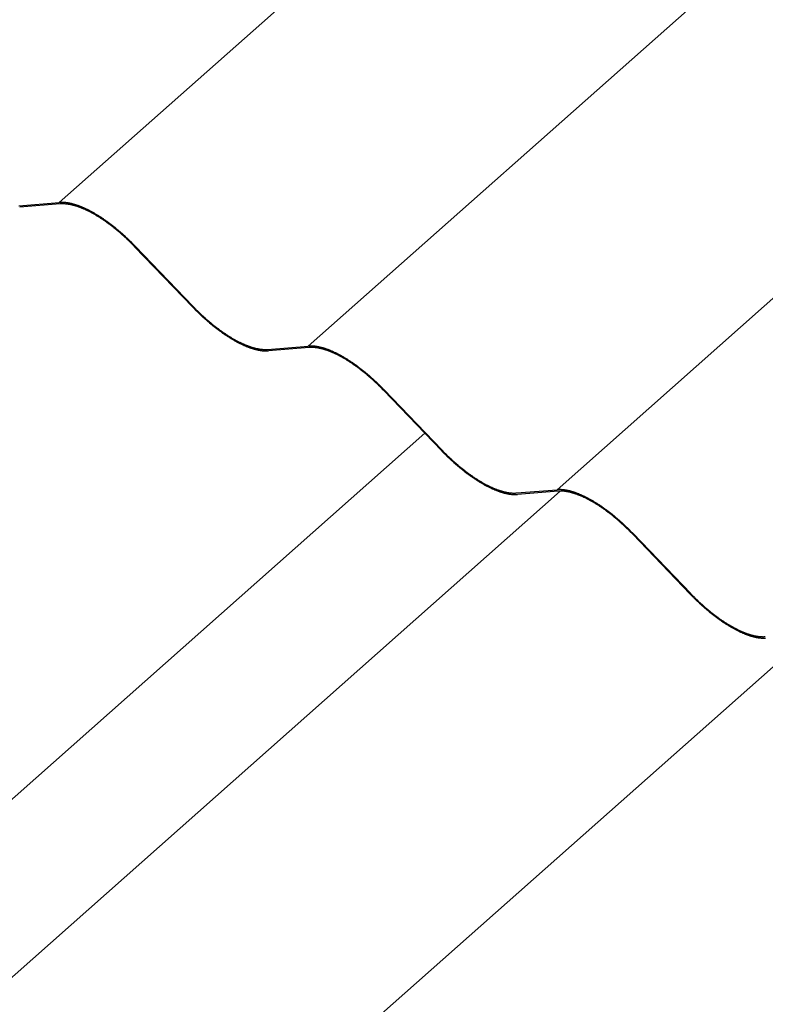
# Model space of a CAD drawing. Extents: x -1095 to 2702, y -1939 to 2522.
# Drawn here: x 1403 to 1564, y 169 to 382 of the extents above; entities that cross this region are included whole.
import ezdxf

# ---------------------------------------------------------------- set-up
doc = ezdxf.new("R2010")
doc.units = 0
doc.header["$LTSCALE"] = 0.5
doc.layers.get('0').update_dxf_attribs({"linetype": 'CONTINUOUS'})

msp = doc.modelspace()

# ---------------------------------------------------------------- linework, layer by layer
at = {"linetype": 'CONTINUOUS', "extrusion": (2e-16, 0.816497, 0.57735)}
for p, q in [((1411.571, 342.552), (2094.584, 948.215)), ((1465.452, 311.444), (2148.465, 917.106)), ((1519.334, 280.335), (2202.347, 885.998)), ((762.191, -470.864), (2200.258, 804.344)), ((1402.777, 341.846), (1411.571, 342.552)), ((1411.789, 342.234), (1402.994, 341.529)), ((1440.406, 319.929), (1427.945, 332.906)), ((1428.041, 333.043), (1440.502, 320.066)), ((1456.658, 310.738), (1465.452, 311.444)), ((1465.67, 311.126), (1456.876, 310.42)), ((1494.287, 288.821), (1481.827, 301.798)), ((1481.923, 301.935), (1494.383, 288.957)), ((679.294, -426.925), (1490.683, 292.575)), ((708.309, -439.755), (1520.027, 280.037)), ((1510.54, 279.629), (1519.334, 280.335)), ((1519.552, 280.017), (1510.758, 279.312)), ((1548.169, 257.712), (1535.708, 270.689)), ((1535.804, 270.826), (1548.265, 257.849))]:
    msp.add_line(p, q, dxfattribs=at)
at = {"linetype": 'CONTINUOUS'}
for points in [[(1428.04, 333.043, 0), (1427.91, 333.181, 0), (1427.77, 333.319, 0), (1427.64, 333.456, 0), (1427.51, 333.592, 0), (1427.37, 333.728, 0), (1427.24, 333.863, 0), (1427.1, 333.998, 0), (1426.96, 334.131, 0), (1426.83, 334.264, 0), (1426.69, 334.397, 0), (1426.55, 334.528, 0), (1426.42, 334.659, 0), (1426.28, 334.789, 0), (1426.14, 334.919, 0), (1426, 335.047, 0), (1425.87, 335.175, 0), (1425.73, 335.302, 0), (1425.59, 335.428, 0), (1425.45, 335.554, 0), (1425.31, 335.679, 0), (1425.17, 335.802, 0), (1425.03, 335.925, 0), (1424.89, 336.047, 0), (1424.75, 336.169, 0), (1424.61, 336.289, 0), (1424.47, 336.409, 0), (1424.33, 336.527, 0), (1424.19, 336.645, 0), (1424.05, 336.762, 0), (1423.91, 336.878, 0), (1423.77, 336.992, 0), (1423.63, 337.106, 0), (1423.49, 337.22, 0), (1423.35, 337.332, 0), (1423.21, 337.443, 0), (1423.06, 337.553, 0), (1422.92, 337.662, 0), (1422.78, 337.77, 0), (1422.64, 337.877, 0), (1422.5, 337.984, 0), (1422.36, 338.089, 0), (1422.22, 338.193, 0), (1422.08, 338.296, 0), (1421.94, 338.398, 0), (1421.8, 338.499, 0), (1421.66, 338.599, 0), (1421.52, 338.698, 0), (1421.38, 338.795, 0), (1421.24, 338.892, 0), (1421.1, 338.988, 0), (1420.96, 339.082, 0), (1420.82, 339.175, 0), (1420.68, 339.268, 0), (1420.54, 339.359, 0), (1420.4, 339.449, 0), (1420.26, 339.537, 0), (1420.12, 339.625, 0), (1419.98, 339.711, 0), (1419.85, 339.797, 0), (1419.71, 339.881, 0), (1419.57, 339.964, 0), (1419.43, 340.046, 0), (1419.3, 340.126, 0), (1419.16, 340.205, 0), (1419.02, 340.284, 0), (1418.89, 340.361, 0), (1418.75, 340.436, 0), (1418.62, 340.511, 0), (1418.48, 340.584, 0), (1418.35, 340.656, 0), (1418.21, 340.727, 0), (1418.08, 340.796, 0), (1417.95, 340.864, 0), (1417.81, 340.931, 0), (1417.68, 340.997, 0), (1417.55, 341.061, 0), (1417.42, 341.125, 0), (1417.29, 341.186, 0), (1417.16, 341.247, 0), (1417.03, 341.306, 0), (1416.9, 341.364, 0), (1416.77, 341.421, 0), (1416.64, 341.476, 0), (1416.51, 341.53, 0), (1416.39, 341.583, 0), (1416.26, 341.634, 0), (1416.13, 341.684, 0), (1416.01, 341.733, 0), (1415.88, 341.78, 0), (1415.76, 341.826, 0), (1415.63, 341.871, 0), (1415.51, 341.914, 0), (1415.39, 341.956, 0), (1415.27, 341.997, 0), (1415.14, 342.036, 0), (1415.02, 342.074, 0), (1414.9, 342.111, 0), (1414.78, 342.146, 0), (1414.67, 342.18, 0), (1414.55, 342.212, 0), (1414.43, 342.243, 0), (1414.31, 342.273, 0), (1414.2, 342.301, 0), (1414.08, 342.328, 0), (1413.97, 342.353, 0), (1413.86, 342.377, 0), (1413.74, 342.4, 0), (1413.63, 342.421, 0), (1413.52, 342.441, 0), (1413.41, 342.46, 0), (1413.3, 342.477, 0), (1413.19, 342.492, 0), (1413.08, 342.507, 0), (1412.98, 342.52, 0), (1412.87, 342.531, 0), (1412.76, 342.541, 0), (1412.66, 342.55, 0), (1412.56, 342.557, 0), (1412.45, 342.563, 0), (1412.35, 342.567, 0), (1412.25, 342.57, 0), (1412.15, 342.572, 0), (1412.05, 342.572, 0), (1411.95, 342.571, 0), (1411.86, 342.568, 0), (1411.76, 342.564, 0), (1411.67, 342.559, 0), (1411.57, 342.552, 0)], [(1427.95, 332.906, 0), (1427.81, 333.042, 0), (1427.68, 333.177, 0), (1427.55, 333.311, 0), (1427.42, 333.445, 0), (1427.29, 333.578, 0), (1427.15, 333.711, 0), (1427.02, 333.843, 0), (1426.89, 333.974, 0), (1426.75, 334.104, 0), (1426.62, 334.234, 0), (1426.49, 334.363, 0), (1426.35, 334.492, 0), (1426.22, 334.619, 0), (1426.08, 334.746, 0), (1425.95, 334.872, 0), (1425.81, 334.998, 0), (1425.67, 335.122, 0), (1425.54, 335.246, 0), (1425.4, 335.369, 0), (1425.27, 335.492, 0), (1425.13, 335.613, 0), (1424.99, 335.734, 0), (1424.86, 335.853, 0), (1424.72, 335.972, 0), (1424.58, 336.09, 0), (1424.44, 336.208, 0), (1424.31, 336.324, 0), (1424.17, 336.439, 0), (1424.03, 336.554, 0), (1423.89, 336.668, 0), (1423.75, 336.78, 0), (1423.62, 336.892, 0), (1423.48, 337.003, 0), (1423.34, 337.113, 0), (1423.2, 337.222, 0), (1423.06, 337.33, 0), (1422.92, 337.437, 0), (1422.79, 337.543, 0), (1422.65, 337.649, 0), (1422.51, 337.753, 0), (1422.37, 337.856, 0), (1422.23, 337.958, 0), (1422.1, 338.059, 0), (1421.96, 338.159, 0), (1421.82, 338.258, 0), (1421.68, 338.356, 0), (1421.55, 338.453, 0), (1421.41, 338.549, 0), (1421.27, 338.644, 0), (1421.13, 338.738, 0), (1421, 338.83, 0), (1420.86, 338.922, 0), (1420.72, 339.012, 0), (1420.59, 339.102, 0), (1420.45, 339.19, 0), (1420.31, 339.277, 0), (1420.18, 339.363, 0), (1420.04, 339.448, 0), (1419.91, 339.531, 0), (1419.77, 339.614, 0), (1419.64, 339.695, 0), (1419.5, 339.775, 0), (1419.37, 339.854, 0), (1419.23, 339.932, 0), (1419.1, 340.009, 0), (1418.97, 340.084, 0), (1418.83, 340.159, 0), (1418.7, 340.232, 0), (1418.57, 340.304, 0), (1418.44, 340.374, 0), (1418.31, 340.444, 0), (1418.17, 340.512, 0), (1418.04, 340.579, 0), (1417.91, 340.644, 0), (1417.78, 340.709, 0), (1417.65, 340.772, 0), (1417.53, 340.834, 0), (1417.4, 340.895, 0), (1417.27, 340.954, 0), (1417.14, 341.012, 0), (1417.01, 341.069, 0), (1416.89, 341.125, 0), (1416.76, 341.179, 0), (1416.64, 341.232, 0), (1416.51, 341.283, 0), (1416.39, 341.334, 0), (1416.26, 341.383, 0), (1416.14, 341.431, 0), (1416.02, 341.477, 0), (1415.9, 341.522, 0), (1415.77, 341.566, 0), (1415.65, 341.609, 0), (1415.53, 341.65, 0), (1415.41, 341.69, 0), (1415.29, 341.728, 0), (1415.18, 341.765, 0), (1415.06, 341.801, 0), (1414.94, 341.836, 0), (1414.82, 341.869, 0), (1414.71, 341.901, 0), (1414.59, 341.931, 0), (1414.48, 341.96, 0), (1414.37, 341.988, 0), (1414.25, 342.014, 0), (1414.14, 342.039, 0), (1414.03, 342.063, 0), (1413.92, 342.085, 0), (1413.81, 342.106, 0), (1413.7, 342.125, 0), (1413.59, 342.143, 0), (1413.48, 342.16, 0), (1413.38, 342.176, 0), (1413.27, 342.19, 0), (1413.17, 342.202, 0), (1413.06, 342.214, 0), (1412.96, 342.223, 0), (1412.86, 342.232, 0), (1412.76, 342.239, 0), (1412.66, 342.245, 0), (1412.56, 342.249, 0), (1412.46, 342.252, 0), (1412.36, 342.254, 0), (1412.26, 342.254, 0), (1412.16, 342.253, 0), (1412.07, 342.25, 0), (1411.97, 342.246, 0), (1411.88, 342.241, 0), (1411.79, 342.234, 0)], [(1440.41, 319.929, 0), (1440.54, 319.791, 0), (1440.67, 319.653, 0), (1440.81, 319.516, 0), (1440.94, 319.38, 0), (1441.08, 319.244, 0), (1441.21, 319.109, 0), (1441.35, 318.975, 0), (1441.48, 318.841, 0), (1441.62, 318.708, 0), (1441.76, 318.575, 0), (1441.89, 318.444, 0), (1442.03, 318.313, 0), (1442.17, 318.183, 0), (1442.31, 318.054, 0), (1442.44, 317.925, 0), (1442.58, 317.797, 0), (1442.72, 317.67, 0), (1442.86, 317.544, 0), (1443, 317.418, 0), (1443.14, 317.294, 0), (1443.28, 317.17, 0), (1443.42, 317.047, 0), (1443.56, 316.925, 0), (1443.7, 316.804, 0), (1443.84, 316.683, 0), (1443.98, 316.564, 0), (1444.12, 316.445, 0), (1444.26, 316.327, 0), (1444.4, 316.211, 0), (1444.54, 316.095, 0), (1444.68, 315.98, 0), (1444.82, 315.866, 0), (1444.96, 315.753, 0), (1445.1, 315.641, 0), (1445.24, 315.529, 0), (1445.38, 315.419, 0), (1445.52, 315.31, 0), (1445.66, 315.202, 0), (1445.81, 315.095, 0), (1445.95, 314.989, 0), (1446.09, 314.883, 0), (1446.23, 314.779, 0), (1446.37, 314.676, 0), (1446.51, 314.574, 0), (1446.65, 314.473, 0), (1446.79, 314.373, 0), (1446.93, 314.275, 0), (1447.07, 314.177, 0), (1447.21, 314.08, 0), (1447.35, 313.985, 0), (1447.49, 313.89, 0), (1447.63, 313.797, 0), (1447.77, 313.705, 0), (1447.91, 313.614, 0), (1448.05, 313.524, 0), (1448.19, 313.435, 0), (1448.32, 313.347, 0), (1448.46, 313.261, 0), (1448.6, 313.176, 0), (1448.74, 313.091, 0), (1448.88, 313.008, 0), (1449.01, 312.927, 0), (1449.15, 312.846, 0), (1449.29, 312.767, 0), (1449.42, 312.689, 0), (1449.56, 312.612, 0), (1449.69, 312.536, 0), (1449.83, 312.462, 0), (1449.96, 312.388, 0), (1450.1, 312.316, 0), (1450.23, 312.246, 0), (1450.37, 312.176, 0), (1450.5, 312.108, 0), (1450.63, 312.041, 0), (1450.76, 311.975, 0), (1450.9, 311.911, 0), (1451.03, 311.848, 0), (1451.16, 311.786, 0), (1451.29, 311.725, 0), (1451.42, 311.666, 0), (1451.55, 311.608, 0), (1451.68, 311.551, 0), (1451.81, 311.496, 0), (1451.93, 311.442, 0), (1452.06, 311.389, 0), (1452.19, 311.338, 0), (1452.31, 311.288, 0), (1452.44, 311.239, 0), (1452.57, 311.192, 0), (1452.69, 311.146, 0), (1452.81, 311.101, 0), (1452.94, 311.058, 0), (1453.06, 311.016, 0), (1453.18, 310.975, 0), (1453.3, 310.936, 0), (1453.42, 310.898, 0), (1453.54, 310.862, 0), (1453.66, 310.826, 0), (1453.78, 310.793, 0), (1453.9, 310.76, 0), (1454.02, 310.729, 0), (1454.13, 310.7, 0), (1454.25, 310.671, 0), (1454.36, 310.645, 0), (1454.48, 310.619, 0), (1454.59, 310.595, 0), (1454.7, 310.572, 0), (1454.82, 310.551, 0), (1454.93, 310.531, 0), (1455.04, 310.513, 0), (1455.15, 310.496, 0), (1455.26, 310.48, 0), (1455.36, 310.466, 0), (1455.47, 310.453, 0), (1455.58, 310.441, 0), (1455.68, 310.431, 0), (1455.79, 310.422, 0), (1455.89, 310.415, 0), (1455.99, 310.409, 0), (1456.09, 310.405, 0), (1456.2, 310.402, 0), (1456.3, 310.4, 0), (1456.39, 310.4, 0), (1456.49, 310.401, 0), (1456.59, 310.404, 0), (1456.69, 310.408, 0), (1456.78, 310.413, 0), (1456.88, 310.42, 0)], [(1440.5, 320.066, 0), (1440.63, 319.93, 0), (1440.76, 319.795, 0), (1440.9, 319.661, 0), (1441.03, 319.527, 0), (1441.16, 319.394, 0), (1441.29, 319.261, 0), (1441.42, 319.129, 0), (1441.56, 318.998, 0), (1441.69, 318.868, 0), (1441.83, 318.738, 0), (1441.96, 318.609, 0), (1442.09, 318.481, 0), (1442.23, 318.353, 0), (1442.36, 318.226, 0), (1442.5, 318.1, 0), (1442.64, 317.974, 0), (1442.77, 317.85, 0), (1442.91, 317.726, 0), (1443.04, 317.603, 0), (1443.18, 317.481, 0), (1443.32, 317.359, 0), (1443.45, 317.239, 0), (1443.59, 317.119, 0), (1443.73, 317, 0), (1443.87, 316.882, 0), (1444, 316.765, 0), (1444.14, 316.648, 0), (1444.28, 316.533, 0), (1444.42, 316.418, 0), (1444.55, 316.305, 0), (1444.69, 316.192, 0), (1444.83, 316.08, 0), (1444.97, 315.969, 0), (1445.11, 315.859, 0), (1445.25, 315.75, 0), (1445.38, 315.642, 0), (1445.52, 315.535, 0), (1445.66, 315.429, 0), (1445.8, 315.324, 0), (1445.94, 315.219, 0), (1446.07, 315.116, 0), (1446.21, 315.014, 0), (1446.35, 314.913, 0), (1446.49, 314.813, 0), (1446.63, 314.714, 0), (1446.76, 314.616, 0), (1446.9, 314.519, 0), (1447.04, 314.423, 0), (1447.18, 314.328, 0), (1447.31, 314.235, 0), (1447.45, 314.142, 0), (1447.59, 314.05, 0), (1447.72, 313.96, 0), (1447.86, 313.871, 0), (1448, 313.782, 0), (1448.13, 313.695, 0), (1448.27, 313.609, 0), (1448.4, 313.525, 0), (1448.54, 313.441, 0), (1448.68, 313.358, 0), (1448.81, 313.277, 0), (1448.94, 313.197, 0), (1449.08, 313.118, 0), (1449.21, 313.04, 0), (1449.35, 312.963, 0), (1449.48, 312.888, 0), (1449.61, 312.814, 0), (1449.75, 312.741, 0), (1449.88, 312.669, 0), (1450.01, 312.598, 0), (1450.14, 312.529, 0), (1450.27, 312.461, 0), (1450.4, 312.394, 0), (1450.53, 312.328, 0), (1450.66, 312.263, 0), (1450.79, 312.2, 0), (1450.92, 312.138, 0), (1451.05, 312.078, 0), (1451.18, 312.018, 0), (1451.31, 311.96, 0), (1451.43, 311.903, 0), (1451.56, 311.848, 0), (1451.68, 311.793, 0), (1451.81, 311.74, 0), (1451.94, 311.689, 0), (1452.06, 311.638, 0), (1452.18, 311.589, 0), (1452.31, 311.542, 0), (1452.43, 311.495, 0), (1452.55, 311.45, 0), (1452.67, 311.406, 0), (1452.79, 311.364, 0), (1452.91, 311.322, 0), (1453.03, 311.283, 0), (1453.15, 311.244, 0), (1453.27, 311.207, 0), (1453.39, 311.171, 0), (1453.51, 311.137, 0), (1453.62, 311.103, 0), (1453.74, 311.072, 0), (1453.85, 311.041, 0), (1453.97, 311.012, 0), (1454.08, 310.985, 0), (1454.19, 310.958, 0), (1454.31, 310.933, 0), (1454.42, 310.91, 0), (1454.53, 310.887, 0), (1454.64, 310.866, 0), (1454.75, 310.847, 0), (1454.85, 310.829, 0), (1454.96, 310.812, 0), (1455.07, 310.797, 0), (1455.17, 310.783, 0), (1455.28, 310.77, 0), (1455.38, 310.759, 0), (1455.49, 310.749, 0), (1455.59, 310.74, 0), (1455.69, 310.733, 0), (1455.79, 310.727, 0), (1455.89, 310.723, 0), (1455.99, 310.72, 0), (1456.09, 310.718, 0), (1456.19, 310.718, 0), (1456.28, 310.719, 0), (1456.38, 310.722, 0), (1456.47, 310.726, 0), (1456.57, 310.731, 0), (1456.66, 310.738, 0)], [(1481.92, 301.935, 0), (1481.79, 302.073, 0), (1481.66, 302.21, 0), (1481.52, 302.348, 0), (1481.39, 302.484, 0), (1481.25, 302.62, 0), (1481.12, 302.755, 0), (1480.98, 302.889, 0), (1480.85, 303.023, 0), (1480.71, 303.156, 0), (1480.57, 303.288, 0), (1480.44, 303.42, 0), (1480.3, 303.551, 0), (1480.16, 303.681, 0), (1480.02, 303.81, 0), (1479.89, 303.939, 0), (1479.75, 304.067, 0), (1479.61, 304.194, 0), (1479.47, 304.32, 0), (1479.33, 304.445, 0), (1479.19, 304.57, 0), (1479.05, 304.694, 0), (1478.91, 304.817, 0), (1478.77, 304.939, 0), (1478.63, 305.06, 0), (1478.49, 305.181, 0), (1478.35, 305.3, 0), (1478.21, 305.419, 0), (1478.07, 305.536, 0), (1477.93, 305.653, 0), (1477.79, 305.769, 0), (1477.65, 305.884, 0), (1477.51, 305.998, 0), (1477.37, 306.111, 0), (1477.23, 306.223, 0), (1477.09, 306.334, 0), (1476.95, 306.444, 0), (1476.8, 306.554, 0), (1476.66, 306.662, 0), (1476.52, 306.769, 0), (1476.38, 306.875, 0), (1476.24, 306.98, 0), (1476.1, 307.084, 0), (1475.96, 307.187, 0), (1475.82, 307.289, 0), (1475.68, 307.39, 0), (1475.54, 307.49, 0), (1475.4, 307.589, 0), (1475.26, 307.687, 0), (1475.12, 307.784, 0), (1474.98, 307.879, 0), (1474.84, 307.974, 0), (1474.7, 308.067, 0), (1474.56, 308.159, 0), (1474.42, 308.25, 0), (1474.28, 308.34, 0), (1474.14, 308.429, 0), (1474, 308.516, 0), (1473.87, 308.603, 0), (1473.73, 308.688, 0), (1473.59, 308.772, 0), (1473.45, 308.855, 0), (1473.32, 308.937, 0), (1473.18, 309.018, 0), (1473.04, 309.097, 0), (1472.91, 309.175, 0), (1472.77, 309.252, 0), (1472.63, 309.328, 0), (1472.5, 309.402, 0), (1472.36, 309.475, 0), (1472.23, 309.547, 0), (1472.1, 309.618, 0), (1471.96, 309.688, 0), (1471.83, 309.756, 0), (1471.7, 309.823, 0), (1471.56, 309.889, 0), (1471.43, 309.953, 0), (1471.3, 310.016, 0), (1471.17, 310.078, 0), (1471.04, 310.138, 0), (1470.91, 310.198, 0), (1470.78, 310.256, 0), (1470.65, 310.312, 0), (1470.52, 310.368, 0), (1470.39, 310.422, 0), (1470.27, 310.474, 0), (1470.14, 310.526, 0), (1470.01, 310.576, 0), (1469.89, 310.625, 0), (1469.76, 310.672, 0), (1469.64, 310.718, 0), (1469.51, 310.763, 0), (1469.39, 310.806, 0), (1469.27, 310.848, 0), (1469.15, 310.888, 0), (1469.03, 310.928, 0), (1468.91, 310.966, 0), (1468.79, 311.002, 0), (1468.67, 311.037, 0), (1468.55, 311.071, 0), (1468.43, 311.103, 0), (1468.31, 311.134, 0), (1468.2, 311.164, 0), (1468.08, 311.192, 0), (1467.96, 311.219, 0), (1467.85, 311.245, 0), (1467.74, 311.269, 0), (1467.62, 311.291, 0), (1467.51, 311.313, 0), (1467.4, 311.333, 0), (1467.29, 311.351, 0), (1467.18, 311.368, 0), (1467.07, 311.384, 0), (1466.97, 311.398, 0), (1466.86, 311.411, 0), (1466.75, 311.423, 0), (1466.65, 311.433, 0), (1466.54, 311.441, 0), (1466.44, 311.449, 0), (1466.34, 311.454, 0), (1466.23, 311.459, 0), (1466.13, 311.462, 0), (1466.03, 311.464, 0), (1465.93, 311.464, 0), (1465.84, 311.463, 0), (1465.74, 311.46, 0), (1465.64, 311.456, 0), (1465.55, 311.451, 0), (1465.45, 311.444, 0)], [(1481.83, 301.798, 0), (1481.7, 301.933, 0), (1481.56, 302.068, 0), (1481.43, 302.203, 0), (1481.3, 302.337, 0), (1481.17, 302.47, 0), (1481.04, 302.602, 0), (1480.9, 302.734, 0), (1480.77, 302.865, 0), (1480.64, 302.996, 0), (1480.5, 303.126, 0), (1480.37, 303.255, 0), (1480.23, 303.383, 0), (1480.1, 303.511, 0), (1479.96, 303.638, 0), (1479.83, 303.764, 0), (1479.69, 303.889, 0), (1479.56, 304.014, 0), (1479.42, 304.138, 0), (1479.28, 304.261, 0), (1479.15, 304.383, 0), (1479.01, 304.504, 0), (1478.87, 304.625, 0), (1478.74, 304.745, 0), (1478.6, 304.864, 0), (1478.46, 304.982, 0), (1478.32, 305.099, 0), (1478.19, 305.215, 0), (1478.05, 305.331, 0), (1477.91, 305.446, 0), (1477.77, 305.559, 0), (1477.64, 305.672, 0), (1477.5, 305.784, 0), (1477.36, 305.895, 0), (1477.22, 306.005, 0), (1477.08, 306.114, 0), (1476.94, 306.222, 0), (1476.81, 306.329, 0), (1476.67, 306.435, 0), (1476.53, 306.54, 0), (1476.39, 306.644, 0), (1476.25, 306.747, 0), (1476.12, 306.85, 0), (1475.98, 306.951, 0), (1475.84, 307.051, 0), (1475.7, 307.15, 0), (1475.56, 307.248, 0), (1475.43, 307.345, 0), (1475.29, 307.441, 0), (1475.15, 307.535, 0), (1475.01, 307.629, 0), (1474.88, 307.722, 0), (1474.74, 307.813, 0), (1474.6, 307.904, 0), (1474.47, 307.993, 0), (1474.33, 308.081, 0), (1474.2, 308.168, 0), (1474.06, 308.254, 0), (1473.92, 308.339, 0), (1473.79, 308.423, 0), (1473.65, 308.505, 0), (1473.52, 308.587, 0), (1473.38, 308.667, 0), (1473.25, 308.746, 0), (1473.12, 308.824, 0), (1472.98, 308.9, 0), (1472.85, 308.976, 0), (1472.72, 309.05, 0), (1472.58, 309.123, 0), (1472.45, 309.195, 0), (1472.32, 309.266, 0), (1472.19, 309.335, 0), (1472.06, 309.403, 0), (1471.93, 309.47, 0), (1471.8, 309.536, 0), (1471.67, 309.6, 0), (1471.54, 309.663, 0), (1471.41, 309.725, 0), (1471.28, 309.786, 0), (1471.15, 309.845, 0), (1471.02, 309.904, 0), (1470.9, 309.96, 0), (1470.77, 310.016, 0), (1470.64, 310.07, 0), (1470.52, 310.123, 0), (1470.39, 310.175, 0), (1470.27, 310.225, 0), (1470.14, 310.274, 0), (1470.02, 310.322, 0), (1469.9, 310.369, 0), (1469.78, 310.414, 0), (1469.66, 310.458, 0), (1469.53, 310.5, 0), (1469.41, 310.541, 0), (1469.29, 310.581, 0), (1469.18, 310.62, 0), (1469.06, 310.657, 0), (1468.94, 310.693, 0), (1468.82, 310.727, 0), (1468.71, 310.76, 0), (1468.59, 310.792, 0), (1468.48, 310.822, 0), (1468.36, 310.851, 0), (1468.25, 310.879, 0), (1468.13, 310.906, 0), (1468.02, 310.931, 0), (1467.91, 310.954, 0), (1467.8, 310.976, 0), (1467.69, 310.997, 0), (1467.58, 311.017, 0), (1467.47, 311.035, 0), (1467.37, 311.052, 0), (1467.26, 311.067, 0), (1467.15, 311.081, 0), (1467.05, 311.094, 0), (1466.94, 311.105, 0), (1466.84, 311.115, 0), (1466.74, 311.123, 0), (1466.64, 311.131, 0), (1466.54, 311.136, 0), (1466.44, 311.141, 0), (1466.34, 311.144, 0), (1466.24, 311.145, 0), (1466.14, 311.145, 0), (1466.05, 311.144, 0), (1465.95, 311.142, 0), (1465.86, 311.138, 0), (1465.76, 311.132, 0), (1465.67, 311.126, 0)], [(1494.29, 288.821, 0), (1494.42, 288.682, 0), (1494.55, 288.545, 0), (1494.69, 288.408, 0), (1494.82, 288.271, 0), (1494.96, 288.136, 0), (1495.09, 288, 0), (1495.23, 287.866, 0), (1495.36, 287.732, 0), (1495.5, 287.599, 0), (1495.64, 287.467, 0), (1495.77, 287.335, 0), (1495.91, 287.204, 0), (1496.05, 287.074, 0), (1496.19, 286.945, 0), (1496.32, 286.816, 0), (1496.46, 286.689, 0), (1496.6, 286.562, 0), (1496.74, 286.435, 0), (1496.88, 286.31, 0), (1497.02, 286.185, 0), (1497.16, 286.061, 0), (1497.3, 285.938, 0), (1497.44, 285.816, 0), (1497.58, 285.695, 0), (1497.72, 285.575, 0), (1497.86, 285.455, 0), (1498, 285.337, 0), (1498.14, 285.219, 0), (1498.28, 285.102, 0), (1498.42, 284.986, 0), (1498.56, 284.871, 0), (1498.7, 284.757, 0), (1498.84, 284.644, 0), (1498.98, 284.532, 0), (1499.12, 284.421, 0), (1499.26, 284.311, 0), (1499.4, 284.202, 0), (1499.55, 284.093, 0), (1499.69, 283.986, 0), (1499.83, 283.88, 0), (1499.97, 283.775, 0), (1500.11, 283.671, 0), (1500.25, 283.568, 0), (1500.39, 283.466, 0), (1500.53, 283.365, 0), (1500.67, 283.265, 0), (1500.81, 283.166, 0), (1500.95, 283.068, 0), (1501.09, 282.972, 0), (1501.23, 282.876, 0), (1501.37, 282.782, 0), (1501.51, 282.688, 0), (1501.65, 282.596, 0), (1501.79, 282.505, 0), (1501.93, 282.415, 0), (1502.07, 282.326, 0), (1502.21, 282.239, 0), (1502.34, 282.152, 0), (1502.48, 282.067, 0), (1502.62, 281.983, 0), (1502.76, 281.9, 0), (1502.89, 281.818, 0), (1503.03, 281.738, 0), (1503.17, 281.658, 0), (1503.3, 281.58, 0), (1503.44, 281.503, 0), (1503.58, 281.427, 0), (1503.71, 281.353, 0), (1503.85, 281.28, 0), (1503.98, 281.208, 0), (1504.11, 281.137, 0), (1504.25, 281.068, 0), (1504.38, 280.999, 0), (1504.51, 280.932, 0), (1504.65, 280.867, 0), (1504.78, 280.802, 0), (1504.91, 280.739, 0), (1505.04, 280.677, 0), (1505.17, 280.617, 0), (1505.3, 280.557, 0), (1505.43, 280.499, 0), (1505.56, 280.443, 0), (1505.69, 280.388, 0), (1505.82, 280.333, 0), (1505.94, 280.281, 0), (1506.07, 280.229, 0), (1506.2, 280.179, 0), (1506.32, 280.131, 0), (1506.45, 280.083, 0), (1506.57, 280.037, 0), (1506.69, 279.993, 0), (1506.82, 279.949, 0), (1506.94, 279.907, 0), (1507.06, 279.867, 0), (1507.18, 279.827, 0), (1507.3, 279.79, 0), (1507.42, 279.753, 0), (1507.54, 279.718, 0), (1507.66, 279.684, 0), (1507.78, 279.652, 0), (1507.9, 279.621, 0), (1508.01, 279.591, 0), (1508.13, 279.563, 0), (1508.24, 279.536, 0), (1508.36, 279.511, 0), (1508.47, 279.486, 0), (1508.59, 279.464, 0), (1508.7, 279.442, 0), (1508.81, 279.423, 0), (1508.92, 279.404, 0), (1509.03, 279.387, 0), (1509.14, 279.371, 0), (1509.24, 279.357, 0), (1509.35, 279.344, 0), (1509.46, 279.333, 0), (1509.56, 279.323, 0), (1509.67, 279.314, 0), (1509.77, 279.307, 0), (1509.87, 279.301, 0), (1509.98, 279.296, 0), (1510.08, 279.293, 0), (1510.18, 279.292, 0), (1510.28, 279.291, 0), (1510.37, 279.293, 0), (1510.47, 279.295, 0), (1510.57, 279.299, 0), (1510.66, 279.305, 0), (1510.76, 279.312, 0)], [(1494.38, 288.957, 0), (1494.51, 288.822, 0), (1494.65, 288.687, 0), (1494.78, 288.552, 0), (1494.91, 288.419, 0), (1495.04, 288.285, 0), (1495.17, 288.153, 0), (1495.31, 288.021, 0), (1495.44, 287.89, 0), (1495.57, 287.759, 0), (1495.71, 287.63, 0), (1495.84, 287.5, 0), (1495.98, 287.372, 0), (1496.11, 287.244, 0), (1496.25, 287.117, 0), (1496.38, 286.991, 0), (1496.52, 286.866, 0), (1496.65, 286.741, 0), (1496.79, 286.617, 0), (1496.93, 286.494, 0), (1497.06, 286.372, 0), (1497.2, 286.251, 0), (1497.34, 286.13, 0), (1497.47, 286.01, 0), (1497.61, 285.891, 0), (1497.75, 285.773, 0), (1497.89, 285.656, 0), (1498.02, 285.54, 0), (1498.16, 285.424, 0), (1498.3, 285.31, 0), (1498.44, 285.196, 0), (1498.57, 285.083, 0), (1498.71, 284.971, 0), (1498.85, 284.86, 0), (1498.99, 284.751, 0), (1499.13, 284.641, 0), (1499.27, 284.533, 0), (1499.4, 284.426, 0), (1499.54, 284.32, 0), (1499.68, 284.215, 0), (1499.82, 284.111, 0), (1499.96, 284.008, 0), (1500.09, 283.906, 0), (1500.23, 283.805, 0), (1500.37, 283.705, 0), (1500.51, 283.605, 0), (1500.65, 283.507, 0), (1500.78, 283.411, 0), (1500.92, 283.315, 0), (1501.06, 283.22, 0), (1501.2, 283.126, 0), (1501.33, 283.033, 0), (1501.47, 282.942, 0), (1501.61, 282.852, 0), (1501.74, 282.762, 0), (1501.88, 282.674, 0), (1502.01, 282.587, 0), (1502.15, 282.501, 0), (1502.29, 282.416, 0), (1502.42, 282.332, 0), (1502.56, 282.25, 0), (1502.69, 282.169, 0), (1502.83, 282.088, 0), (1502.96, 282.009, 0), (1503.09, 281.931, 0), (1503.23, 281.855, 0), (1503.36, 281.779, 0), (1503.49, 281.705, 0), (1503.63, 281.632, 0), (1503.76, 281.56, 0), (1503.89, 281.49, 0), (1504.02, 281.42, 0), (1504.15, 281.352, 0), (1504.28, 281.285, 0), (1504.41, 281.219, 0), (1504.54, 281.155, 0), (1504.67, 281.092, 0), (1504.8, 281.03, 0), (1504.93, 280.969, 0), (1505.06, 280.91, 0), (1505.19, 280.852, 0), (1505.31, 280.795, 0), (1505.44, 280.739, 0), (1505.57, 280.685, 0), (1505.69, 280.632, 0), (1505.82, 280.58, 0), (1505.94, 280.53, 0), (1506.07, 280.481, 0), (1506.19, 280.433, 0), (1506.31, 280.387, 0), (1506.43, 280.341, 0), (1506.55, 280.298, 0), (1506.68, 280.255, 0), (1506.8, 280.214, 0), (1506.92, 280.174, 0), (1507.03, 280.136, 0), (1507.15, 280.098, 0), (1507.27, 280.063, 0), (1507.39, 280.028, 0), (1507.5, 279.995, 0), (1507.62, 279.963, 0), (1507.73, 279.933, 0), (1507.85, 279.904, 0), (1507.96, 279.876, 0), (1508.08, 279.85, 0), (1508.19, 279.825, 0), (1508.3, 279.801, 0), (1508.41, 279.779, 0), (1508.52, 279.758, 0), (1508.63, 279.738, 0), (1508.74, 279.72, 0), (1508.84, 279.703, 0), (1508.95, 279.688, 0), (1509.06, 279.674, 0), (1509.16, 279.661, 0), (1509.26, 279.65, 0), (1509.37, 279.64, 0), (1509.47, 279.632, 0), (1509.57, 279.625, 0), (1509.67, 279.619, 0), (1509.77, 279.615, 0), (1509.87, 279.612, 0), (1509.97, 279.61, 0), (1510.07, 279.61, 0), (1510.16, 279.611, 0), (1510.26, 279.613, 0), (1510.35, 279.617, 0), (1510.45, 279.623, 0), (1510.54, 279.629, 0)], [(1535.8, 270.826, 0), (1535.67, 270.964, 0), (1535.54, 271.102, 0), (1535.4, 271.239, 0), (1535.27, 271.375, 0), (1535.13, 271.511, 0), (1535, 271.646, 0), (1534.86, 271.781, 0), (1534.73, 271.914, 0), (1534.59, 272.047, 0), (1534.45, 272.18, 0), (1534.32, 272.311, 0), (1534.18, 272.442, 0), (1534.04, 272.572, 0), (1533.9, 272.702, 0), (1533.77, 272.83, 0), (1533.63, 272.958, 0), (1533.49, 273.085, 0), (1533.35, 273.211, 0), (1533.21, 273.337, 0), (1533.07, 273.461, 0), (1532.93, 273.585, 0), (1532.79, 273.708, 0), (1532.65, 273.83, 0), (1532.51, 273.952, 0), (1532.37, 274.072, 0), (1532.23, 274.191, 0), (1532.09, 274.31, 0), (1531.95, 274.428, 0), (1531.81, 274.545, 0), (1531.67, 274.66, 0), (1531.53, 274.775, 0), (1531.39, 274.889, 0), (1531.25, 275.003, 0), (1531.11, 275.115, 0), (1530.97, 275.226, 0), (1530.83, 275.336, 0), (1530.69, 275.445, 0), (1530.55, 275.553, 0), (1530.4, 275.66, 0), (1530.26, 275.767, 0), (1530.12, 275.872, 0), (1529.98, 275.976, 0), (1529.84, 276.079, 0), (1529.7, 276.181, 0), (1529.56, 276.282, 0), (1529.42, 276.382, 0), (1529.28, 276.481, 0), (1529.14, 276.578, 0), (1529, 276.675, 0), (1528.86, 276.771, 0), (1528.72, 276.865, 0), (1528.58, 276.958, 0), (1528.44, 277.051, 0), (1528.3, 277.142, 0), (1528.16, 277.232, 0), (1528.02, 277.32, 0), (1527.89, 277.408, 0), (1527.75, 277.494, 0), (1527.61, 277.58, 0), (1527.47, 277.664, 0), (1527.33, 277.747, 0), (1527.2, 277.829, 0), (1527.06, 277.909, 0), (1526.92, 277.988, 0), (1526.79, 278.067, 0), (1526.65, 278.143, 0), (1526.52, 278.219, 0), (1526.38, 278.294, 0), (1526.25, 278.367, 0), (1526.11, 278.439, 0), (1525.98, 278.51, 0), (1525.84, 278.579, 0), (1525.71, 278.647, 0), (1525.58, 278.714, 0), (1525.45, 278.78, 0), (1525.31, 278.844, 0), (1525.18, 278.908, 0), (1525.05, 278.969, 0), (1524.92, 279.03, 0), (1524.79, 279.089, 0), (1524.66, 279.147, 0), (1524.53, 279.204, 0), (1524.4, 279.259, 0), (1524.28, 279.313, 0), (1524.15, 279.366, 0), (1524.02, 279.417, 0), (1523.9, 279.467, 0), (1523.77, 279.516, 0), (1523.64, 279.563, 0), (1523.52, 279.609, 0), (1523.4, 279.654, 0), (1523.27, 279.697, 0), (1523.15, 279.739, 0), (1523.03, 279.78, 0), (1522.91, 279.819, 0), (1522.79, 279.857, 0), (1522.67, 279.894, 0), (1522.55, 279.929, 0), (1522.43, 279.963, 0), (1522.31, 279.995, 0), (1522.19, 280.026, 0), (1522.08, 280.056, 0), (1521.96, 280.084, 0), (1521.85, 280.111, 0), (1521.73, 280.136, 0), (1521.62, 280.16, 0), (1521.51, 280.183, 0), (1521.39, 280.204, 0), (1521.28, 280.224, 0), (1521.17, 280.243, 0), (1521.06, 280.26, 0), (1520.95, 280.275, 0), (1520.85, 280.29, 0), (1520.74, 280.303, 0), (1520.63, 280.314, 0), (1520.53, 280.324, 0), (1520.42, 280.333, 0), (1520.32, 280.34, 0), (1520.22, 280.346, 0), (1520.12, 280.35, 0), (1520.01, 280.353, 0), (1519.91, 280.355, 0), (1519.82, 280.355, 0), (1519.72, 280.354, 0), (1519.62, 280.351, 0), (1519.52, 280.347, 0), (1519.43, 280.342, 0), (1519.33, 280.335, 0)], [(1535.71, 270.689, 0), (1535.58, 270.825, 0), (1535.45, 270.96, 0), (1535.31, 271.094, 0), (1535.18, 271.228, 0), (1535.05, 271.361, 0), (1534.92, 271.494, 0), (1534.78, 271.626, 0), (1534.65, 271.757, 0), (1534.52, 271.887, 0), (1534.38, 272.017, 0), (1534.25, 272.146, 0), (1534.11, 272.275, 0), (1533.98, 272.402, 0), (1533.84, 272.529, 0), (1533.71, 272.655, 0), (1533.57, 272.781, 0), (1533.44, 272.905, 0), (1533.3, 273.029, 0), (1533.17, 273.152, 0), (1533.03, 273.275, 0), (1532.89, 273.396, 0), (1532.76, 273.517, 0), (1532.62, 273.636, 0), (1532.48, 273.755, 0), (1532.34, 273.873, 0), (1532.21, 273.991, 0), (1532.07, 274.107, 0), (1531.93, 274.222, 0), (1531.79, 274.337, 0), (1531.65, 274.451, 0), (1531.52, 274.563, 0), (1531.38, 274.675, 0), (1531.24, 274.786, 0), (1531.1, 274.896, 0), (1530.96, 275.005, 0), (1530.83, 275.113, 0), (1530.69, 275.22, 0), (1530.55, 275.326, 0), (1530.41, 275.432, 0), (1530.27, 275.536, 0), (1530.14, 275.639, 0), (1530, 275.741, 0), (1529.86, 275.842, 0), (1529.72, 275.942, 0), (1529.58, 276.041, 0), (1529.45, 276.139, 0), (1529.31, 276.236, 0), (1529.17, 276.332, 0), (1529.03, 276.427, 0), (1528.9, 276.521, 0), (1528.76, 276.613, 0), (1528.62, 276.705, 0), (1528.49, 276.795, 0), (1528.35, 276.885, 0), (1528.21, 276.973, 0), (1528.08, 277.06, 0), (1527.94, 277.146, 0), (1527.81, 277.231, 0), (1527.67, 277.314, 0), (1527.53, 277.397, 0), (1527.4, 277.478, 0), (1527.27, 277.558, 0), (1527.13, 277.637, 0), (1527, 277.715, 0), (1526.86, 277.792, 0), (1526.73, 277.867, 0), (1526.6, 277.942, 0), (1526.46, 278.015, 0), (1526.33, 278.086, 0), (1526.2, 278.157, 0), (1526.07, 278.227, 0), (1525.94, 278.295, 0), (1525.81, 278.362, 0), (1525.68, 278.427, 0), (1525.55, 278.492, 0), (1525.42, 278.555, 0), (1525.29, 278.617, 0), (1525.16, 278.678, 0), (1525.03, 278.737, 0), (1524.9, 278.795, 0), (1524.78, 278.852, 0), (1524.65, 278.907, 0), (1524.53, 278.962, 0), (1524.4, 279.015, 0), (1524.27, 279.066, 0), (1524.15, 279.117, 0), (1524.03, 279.166, 0), (1523.9, 279.214, 0), (1523.78, 279.26, 0), (1523.66, 279.305, 0), (1523.54, 279.349, 0), (1523.42, 279.392, 0), (1523.3, 279.433, 0), (1523.18, 279.473, 0), (1523.06, 279.511, 0), (1522.94, 279.548, 0), (1522.82, 279.584, 0), (1522.7, 279.619, 0), (1522.59, 279.652, 0), (1522.47, 279.683, 0), (1522.36, 279.714, 0), (1522.24, 279.743, 0), (1522.13, 279.771, 0), (1522.02, 279.797, 0), (1521.9, 279.822, 0), (1521.79, 279.846, 0), (1521.68, 279.868, 0), (1521.57, 279.889, 0), (1521.46, 279.908, 0), (1521.36, 279.926, 0), (1521.25, 279.943, 0), (1521.14, 279.959, 0), (1521.04, 279.973, 0), (1520.93, 279.985, 0), (1520.83, 279.997, 0), (1520.72, 280.006, 0), (1520.62, 280.015, 0), (1520.52, 280.022, 0), (1520.42, 280.028, 0), (1520.32, 280.032, 0), (1520.22, 280.035, 0), (1520.12, 280.037, 0), (1520.02, 280.037, 0), (1519.93, 280.036, 0), (1519.83, 280.033, 0), (1519.74, 280.029, 0), (1519.64, 280.024, 0), (1519.55, 280.017, 0)], [(1548.17, 257.712, 0), (1548.3, 257.574, 0), (1548.44, 257.436, 0), (1548.57, 257.299, 0), (1548.7, 257.163, 0), (1548.84, 257.027, 0), (1548.97, 256.892, 0), (1549.11, 256.757, 0), (1549.25, 256.624, 0), (1549.38, 256.491, 0), (1549.52, 256.358, 0), (1549.66, 256.227, 0), (1549.79, 256.096, 0), (1549.93, 255.966, 0), (1550.07, 255.836, 0), (1550.21, 255.708, 0), (1550.34, 255.58, 0), (1550.48, 255.453, 0), (1550.62, 255.327, 0), (1550.76, 255.201, 0), (1550.9, 255.077, 0), (1551.04, 254.953, 0), (1551.18, 254.83, 0), (1551.32, 254.708, 0), (1551.46, 254.587, 0), (1551.6, 254.466, 0), (1551.74, 254.347, 0), (1551.88, 254.228, 0), (1552.02, 254.11, 0), (1552.16, 253.994, 0), (1552.3, 253.878, 0), (1552.44, 253.763, 0), (1552.58, 253.649, 0), (1552.72, 253.536, 0), (1552.86, 253.424, 0), (1553, 253.312, 0), (1553.15, 253.202, 0), (1553.29, 253.093, 0), (1553.43, 252.985, 0), (1553.57, 252.878, 0), (1553.71, 252.772, 0), (1553.85, 252.666, 0), (1553.99, 252.562, 0), (1554.13, 252.459, 0), (1554.27, 252.357, 0), (1554.41, 252.256, 0), (1554.55, 252.156, 0), (1554.69, 252.058, 0), (1554.83, 251.96, 0), (1554.97, 251.863, 0), (1555.11, 251.768, 0), (1555.25, 251.673, 0), (1555.39, 251.58, 0), (1555.53, 251.488, 0), (1555.67, 251.397, 0), (1555.81, 251.307, 0), (1555.95, 251.218, 0), (1556.09, 251.13, 0), (1556.23, 251.044, 0), (1556.36, 250.958, 0), (1556.5, 250.874, 0), (1556.64, 250.791, 0), (1556.78, 250.71, 0), (1556.91, 250.629, 0), (1557.05, 250.55, 0), (1557.19, 250.472, 0), (1557.32, 250.395, 0), (1557.46, 250.319, 0), (1557.59, 250.244, 0), (1557.73, 250.171, 0), (1557.86, 250.099, 0), (1558, 250.029, 0), (1558.13, 249.959, 0), (1558.26, 249.891, 0), (1558.39, 249.824, 0), (1558.53, 249.758, 0), (1558.66, 249.694, 0), (1558.79, 249.631, 0), (1558.92, 249.569, 0), (1559.05, 249.508, 0), (1559.18, 249.449, 0), (1559.31, 249.391, 0), (1559.44, 249.334, 0), (1559.57, 249.279, 0), (1559.7, 249.225, 0), (1559.82, 249.172, 0), (1559.95, 249.121, 0), (1560.08, 249.071, 0), (1560.2, 249.022, 0), (1560.33, 248.975, 0), (1560.45, 248.929, 0), (1560.58, 248.884, 0), (1560.7, 248.841, 0), (1560.82, 248.799, 0), (1560.94, 248.758, 0), (1561.07, 248.719, 0), (1561.19, 248.681, 0), (1561.31, 248.645, 0), (1561.43, 248.609, 0), (1561.54, 248.576, 0), (1561.66, 248.543, 0), (1561.78, 248.512, 0), (1561.9, 248.483, 0), (1562.01, 248.454, 0), (1562.13, 248.427, 0), (1562.24, 248.402, 0), (1562.35, 248.378, 0), (1562.47, 248.355, 0), (1562.58, 248.334, 0), (1562.69, 248.314, 0), (1562.8, 248.296, 0), (1562.91, 248.278, 0), (1563.02, 248.263, 0), (1563.13, 248.248, 0), (1563.23, 248.236, 0), (1563.34, 248.224, 0), (1563.44, 248.214, 0), (1563.55, 248.205, 0), (1563.65, 248.198, 0), (1563.76, 248.192, 0), (1563.86, 248.188, 0), (1563.96, 248.185, 0), (1564.06, 248.183, 0), (1564.16, 248.183, 0), (1564.26, 248.184, 0), (1564.35, 248.187, 0), (1564.45, 248.191, 0)], [(1548.26, 257.849, 0), (1548.4, 257.713, 0), (1548.53, 257.578, 0), (1548.66, 257.444, 0), (1548.79, 257.31, 0), (1548.92, 257.177, 0), (1549.06, 257.044, 0), (1549.19, 256.912, 0), (1549.32, 256.781, 0), (1549.46, 256.651, 0), (1549.59, 256.521, 0), (1549.72, 256.392, 0), (1549.86, 256.264, 0), (1549.99, 256.136, 0), (1550.13, 256.009, 0), (1550.26, 255.883, 0), (1550.4, 255.757, 0), (1550.53, 255.633, 0), (1550.67, 255.509, 0), (1550.81, 255.386, 0), (1550.94, 255.264, 0), (1551.08, 255.142, 0), (1551.22, 255.022, 0), (1551.35, 254.902, 0), (1551.49, 254.783, 0), (1551.63, 254.665, 0), (1551.77, 254.548, 0), (1551.9, 254.431, 0), (1552.04, 254.316, 0), (1552.18, 254.201, 0), (1552.32, 254.087, 0), (1552.46, 253.975, 0), (1552.59, 253.863, 0), (1552.73, 253.752, 0), (1552.87, 253.642, 0), (1553.01, 253.533, 0), (1553.15, 253.425, 0), (1553.28, 253.318, 0), (1553.42, 253.212, 0), (1553.56, 253.107, 0), (1553.7, 253.002, 0), (1553.84, 252.899, 0), (1553.98, 252.797, 0), (1554.11, 252.696, 0), (1554.25, 252.596, 0), (1554.39, 252.497, 0), (1554.53, 252.399, 0), (1554.66, 252.302, 0), (1554.8, 252.206, 0), (1554.94, 252.111, 0), (1555.08, 252.018, 0), (1555.21, 251.925, 0), (1555.35, 251.833, 0), (1555.49, 251.743, 0), (1555.62, 251.654, 0), (1555.76, 251.565, 0), (1555.9, 251.478, 0), (1556.03, 251.392, 0), (1556.17, 251.308, 0), (1556.3, 251.224, 0), (1556.44, 251.141, 0), (1556.57, 251.06, 0), (1556.71, 250.98, 0), (1556.84, 250.901, 0), (1556.98, 250.823, 0), (1557.11, 250.746, 0), (1557.24, 250.671, 0), (1557.38, 250.597, 0), (1557.51, 250.524, 0), (1557.64, 250.452, 0), (1557.77, 250.381, 0), (1557.9, 250.312, 0), (1558.04, 250.243, 0), (1558.17, 250.177, 0), (1558.3, 250.111, 0), (1558.43, 250.046, 0), (1558.56, 249.983, 0), (1558.68, 249.921, 0), (1558.81, 249.861, 0), (1558.94, 249.801, 0), (1559.07, 249.743, 0), (1559.2, 249.686, 0), (1559.32, 249.631, 0), (1559.45, 249.576, 0), (1559.57, 249.523, 0), (1559.7, 249.472, 0), (1559.82, 249.421, 0), (1559.95, 249.372, 0), (1560.07, 249.324, 0), (1560.19, 249.278, 0), (1560.31, 249.233, 0), (1560.44, 249.189, 0), (1560.56, 249.147, 0), (1560.68, 249.105, 0), (1560.8, 249.066, 0), (1560.92, 249.027, 0), (1561.03, 248.99, 0), (1561.15, 248.954, 0), (1561.27, 248.92, 0), (1561.39, 248.886, 0), (1561.5, 248.855, 0), (1561.62, 248.824, 0), (1561.73, 248.795, 0), (1561.84, 248.767, 0), (1561.96, 248.741, 0), (1562.07, 248.716, 0), (1562.18, 248.693, 0), (1562.29, 248.67, 0), (1562.4, 248.649, 0), (1562.51, 248.63, 0), (1562.62, 248.612, 0), (1562.72, 248.595, 0), (1562.83, 248.58, 0), (1562.94, 248.566, 0), (1563.04, 248.553, 0), (1563.15, 248.542, 0), (1563.25, 248.532, 0), (1563.35, 248.523, 0), (1563.45, 248.516, 0), (1563.55, 248.51, 0), (1563.65, 248.506, 0), (1563.75, 248.503, 0), (1563.85, 248.501, 0), (1563.95, 248.501, 0), (1564.05, 248.502, 0), (1564.14, 248.505, 0), (1564.24, 248.509, 0), (1564.33, 248.514, 0), (1564.42, 248.521, 0)]]:
    msp.add_polyline3d(points, dxfattribs=at)

doc.saveas('drawing.dxf')
